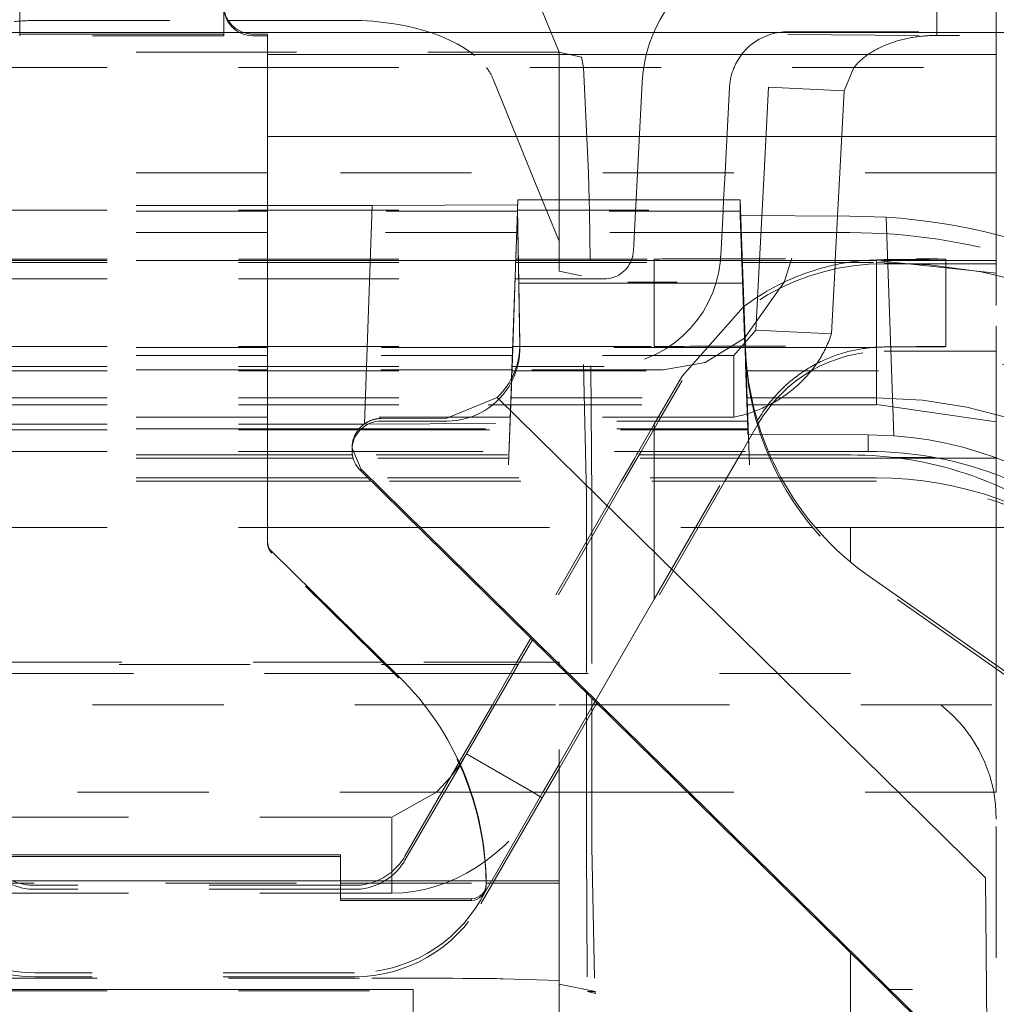
# Model space of a CAD drawing. Units: millimetres. Extents: x 1318 to 1898, y 72 to 806.
# Drawn here: x 1409 to 1416, y 533 to 540 of the extents above; entities that cross this region are included whole.
import ezdxf

# ---------------------------------------------------------------- set-up
doc = ezdxf.new("R2010")
doc.units = ezdxf.units.MM
for name, pattern in [('_..__..__..__.._', [1.8, 0.9, -0.9]), ('______..__..__..', [7.2, 2.7, -0.9, 0.9, -0.9, 0.9, -0.9]), ('________________', [0])]:
    doc.linetypes.add(name, pattern=pattern)
doc.layers.add('Ansichten', color=7, linetype='Continuous')
doc.layers.add('Maße', color=7, linetype='Continuous')
doc.dimstyles.get("Standard").update_dxf_attribs({"dimtxt": 0.18, "dimasz": 0.18, "dimexe": 0.18, "dimexo": 0.0625, "dimgap": 0.09, "dimtad": 0, "dimtih": 1, "dimtoh": 1, "dimdec": 4, "dimzin": 0, "dimdsep": 46, "dimtxsty": 'Standard', "dimcen": 0.09, "dimadec": 0, "dimazin": 0, "dimtfac": 1, "dimtdec": 4, "dimtofl": 0, "dimtmove": 0, "dimatfit": 3, "dimfxl": 0, "dimtolj": 1, "dimtzin": 0, "dimarcsym": 0})

# ---------------------------------------------------------------- blocks, each defined once
blk = doc.blocks.new('*D6')
at = {"layer": 'Defpoints', "color": 0}
for p in [(1342.5, 553.8235), (1436.7, 553.8235), (1430.3215, 521.8035)]:
    blk.add_point(p, dxfattribs=at)
at = {"layer": 'Maße', "color": 0, "lineweight": -2}
for p, q in [((1436.6375, 553.8235), (1336.32, 553.8235)), ((1336.5, 533.8035), (1336.5, 541.8235)), ((1430.259, 521.8035), (1336.32, 521.8035))]:
    blk.add_line(p, q, dxfattribs=at)
at = {"layer": 'Maße', "color": 0}
for points in [[(1338.5, 541.8235), (1334.5, 541.8235), (1336.5, 553.8235)], [(1334.5, 533.8035), (1338.5, 533.8035), (1336.5, 521.8035)]]:
    blk.add_solid(points, dxfattribs=at)
at = {"layer": 'Maße', "color": 0, "insert": (1330.41, 537.8135), "char_height": 12, "attachment_point": 5, "rotation": 90}
blk.add_mtext('\\A1;32', dxfattribs=at)
blk = doc.blocks.new('@725')
at = {"layer": 'Maße', "color": 212, "linetype": '_..__..__..__.._', "lineweight": 9}
for p, q in [((1415.5, 539.6178), (1415.5, 540.2223)), ((1412.2983, 540.134), (1412.5, 539.6377)), ((1415.0914, 539.7533), (1415.0914, 540.134)), ((1408.8, 539.9627), (1408.8, 539.7627)), ((1410.2, 539.9627), (1410.2, 539.7627)), ((1408.9309, 539.8562), (1410.2307, 539.8562)), ((1410.2307, 539.8562), (1411.0691, 539.8562)), ((1410.2, 539.7514), (1410.2, 539.7627)), ((1410.5, 539.7627), (1410.4, 539.7627)), ((1414.0692, 539.7784), (1417.0485, 539.7784)), ((1410.2, 539.7514), (1408.8, 539.7514)), ((1410.5, 539.7514), (1410.4, 539.7514)), ((1414.0692, 539.7588), (1415.0914, 539.7533)), ((1417.0485, 539.7533), (1415.0914, 539.7533)), ((1410.5, 539.6377), (1408.5, 539.6377)), ((1412.5, 539.6377), (1410.5, 539.6377)), ((1412.5, 539.534), (1412.5, 539.6377)), ((1412.6536, 539.6042), (1412.5, 539.6377)), ((1412.6687, 539.534), (1412.6536, 539.6042)), ((1408.5, 539.534), (1410.5, 539.534)), ((1410.5, 539.534), (1415.5, 539.534)), ((1412.5, 538.81), (1412.5, 539.534)), ((1412.7021, 538.81), (1412.6687, 539.534)), ((1414.5235, 539.534), (1414.4563, 539.3724)), ((1412.0487, 539.453), (1412.31, 538.81)), ((1413.0381, 538.81), (1413.0706, 539.4307)), ((1413.6389, 538.81), (1413.6698, 539.3993)), ((1413.9374, 539.3986), (1413.9066, 538.81)), ((1414.4563, 539.3724), (1413.9374, 539.3986)), ((1414.4563, 539.3724), (1414.4269, 538.81)), ((1410.5, 538.81), (1408.5, 538.81)), ((1415.5, 538.81), (1410.5, 538.81)), ((1412.31, 538.81), (1412.3844, 538.627)), ((1412.5, 538.627), (1412.5, 538.81)), ((1412.7065, 538.627), (1412.7021, 538.81)), ((1413.0285, 538.627), (1413.0381, 538.81)), ((1413.6293, 538.627), (1413.6389, 538.81)), ((1413.9066, 538.81), (1413.8752, 538.21)), ((1414.4269, 538.81), (1414.4114, 538.5145)), ((1412.2172, 538.627), (1412.2172, 538.5917)), ((1412.3844, 538.627), (1412.4168, 538.5474)), ((1412.5, 538.5474), (1412.5, 538.627)), ((1412.7082, 538.5474), (1412.7065, 538.627)), ((1413.0243, 538.5474), (1413.0285, 538.627)), ((1413.6251, 538.5474), (1413.6293, 538.627)), ((1413.7434, 538.5557), (1413.7434, 538.627)), ((1410.5, 538.5861), (1408.5, 538.5861)), ((1408.5, 538.5557), (1410.5, 538.5557)), ((1410.5, 538.5474), (1408.5, 538.5474)), ((1410.5, 538.5557), (1412.215, 538.5557)), ((1412.215, 538.5474), (1410.5, 538.5474)), ((1412.1757, 537.4035), (1412.2172, 538.5917)), ((1412.215, 538.5557), (1412.2159, 538.5557)), ((1412.2156, 538.5474), (1412.215, 538.5474)), ((1413.7434, 538.5474), (1412.2156, 538.5474)), ((1412.2172, 538.5917), (1412.2159, 538.5914)), ((1412.2159, 538.5557), (1413.7434, 538.5557)), ((1412.4168, 538.5474), (1412.5, 538.3426)), ((1412.5, 538.3426), (1412.5, 538.5474)), ((1412.7142, 538.2089), (1412.7082, 538.5474)), ((1413.0099, 538.2732), (1413.0243, 538.5474)), ((1413.6091, 538.2418), (1413.6251, 538.5474)), ((1413.794, 537.1071), (1413.7434, 538.5557)), ((1413.7434, 538.5474), (1413.7937, 537.1071)), ((1413.7434, 538.5197), (1413.7434, 538.5474)), ((1413.7472, 538.5192), (1413.7434, 538.5197)), ((1413.7434, 538.5197), (1413.7791, 537.4977)), ((1414.4114, 538.5145), (1414.3954, 538.21)), ((1410.5, 538.4013), (1408.5, 538.4013)), ((1412.2099, 538.4013), (1410.5, 538.4013)), ((1412.2105, 538.4013), (1412.2099, 538.4013)), ((1413.7475, 538.4013), (1412.2105, 538.4013)), ((1413.7485, 538.4013), (1413.7475, 538.4013)), ((1413.7513, 538.4013), (1413.7485, 538.4013)), ((1414.496, 538.4013), (1413.7513, 538.4013)), ((1415.5, 538.3861), (1415.5, 537.9004)), ((1412.5, 538.2089), (1412.5, 538.3426)), ((1408.5, 538.2192), (1410.5, 538.2192)), ((1408.5, 538.21), (1410.5, 538.21)), ((1410.5, 538.2089), (1408.5, 538.2089)), ((1410.5, 538.2192), (1412.2036, 538.2192)), ((1410.5, 538.21), (1412.2033, 538.21)), ((1412.2032, 538.2089), (1410.5, 538.2089)), ((1412.2038, 538.2089), (1412.2032, 538.2089)), ((1412.2033, 538.21), (1412.2039, 538.21)), ((1412.2036, 538.2192), (1412.2042, 538.2192)), ((1413.7542, 538.2089), (1412.2038, 538.2089)), ((1412.2039, 538.21), (1413.7542, 538.21)), ((1412.2042, 538.2192), (1413.1536, 538.2192)), ((1412.5, 538.1377), (1412.5, 538.2089)), ((1412.7256, 536.5885), (1412.7142, 538.2089)), ((1413.1536, 538.21), (1413.1536, 538.2192)), ((1413.1536, 537.6192), (1413.1536, 538.21)), ((1413.7542, 538.21), (1413.7552, 538.21)), ((1413.7552, 538.2089), (1413.7542, 538.2089)), ((1413.7552, 538.21), (1413.7581, 538.21)), ((1413.7581, 538.2089), (1413.7552, 538.2089)), ((1413.7581, 538.21), (1414.7087, 538.21)), ((1414.6785, 538.2089), (1413.7581, 538.2089)), ((1413.8751, 538.2089), (1413.8501, 537.7324)), ((1413.8752, 538.21), (1413.8751, 538.2089)), ((1414.0445, 538.0612), (1414.0971, 538.2249)), ((1414.3954, 538.2089), (1414.3939, 538.1801)), ((1414.3954, 538.21), (1414.3954, 538.2089)), ((1414.5774, 538.2089), (1414.7309, 538.2166)), ((1414.6785, 538.2089), (1414.6785, 537.454)), ((1415.5, 538.1237), (1414.6785, 538.2089)), ((1414.7087, 538.21), (1415.5, 538.21)), ((1415.1536, 538.21), (1415.1536, 538.2192)), ((1415.1536, 537.6192), (1415.1536, 538.21)), ((1408.5, 538.1954), (1410.5, 538.1954)), ((1410.5, 538.1954), (1412.2027, 538.1954)), ((1412.2027, 538.1954), (1412.2033, 538.1954)), ((1412.2033, 538.1954), (1413.7547, 538.1954)), ((1413.7547, 538.1954), (1413.7557, 538.1954)), ((1413.7557, 538.1954), (1413.7586, 538.1954)), ((1413.7586, 538.1954), (1414.6785, 538.1954)), ((1414.3939, 538.1801), (1414.369, 537.7061)), ((1415.0885, 538.1878), (1414.7309, 538.1878)), ((1415.1536, 538.1878), (1415.0885, 538.1878)), ((1415.5, 538.1878), (1415.1536, 538.1878)), ((1418.4787, 538.1878), (1415.5, 538.1878)), ((1408.5, 538.0837), (1410.5, 538.0837)), ((1410.5, 538.0837), (1412.1988, 538.0837)), ((1412.1988, 538.0837), (1412.1994, 538.0837)), ((1412.1994, 538.0837), (1412.8102, 538.0837)), ((1412.6536, 538.1042), (1412.5, 538.1377)), ((1412.6896, 536.5964), (1412.6536, 538.1042)), ((1413.3095, 538.0604), (1412.9712, 538.0623)), ((1413.7728, 537.6776), (1414.0445, 538.0612)), ((1413.3453, 537.4173), (1413.7652, 537.892)), ((1415.5, 536.8586), (1415.5, 537.9004)), ((1413.5029, 537.5098), (1413.7728, 537.6776)), ((1413.8501, 537.7324), (1413.6989, 537.5586)), ((1414.369, 537.7061), (1413.8501, 537.7324)), ((1408.5, 537.6192), (1410.5, 537.6192)), ((1410.5, 537.6126), (1408.5, 537.6126)), ((1410.5, 537.6192), (1412.1826, 537.6192)), ((1412.1824, 537.6126), (1410.5, 537.6126)), ((1412.183, 537.6126), (1412.1824, 537.6126)), ((1412.1826, 537.6192), (1412.1832, 537.6192)), ((1413.7751, 537.6126), (1412.183, 537.6126)), ((1412.1832, 537.6192), (1412.2311, 537.6192)), ((1412.2311, 537.6209), (1412.2311, 537.6175)), ((1412.2311, 537.6192), (1413.1536, 537.6192)), ((1413.776, 537.6126), (1413.7751, 537.6126)), ((1413.779, 537.6126), (1413.776, 537.6126)), ((1414.6785, 537.6126), (1413.779, 537.6126)), ((1410.5, 537.5586), (1408.5, 537.5586)), ((1412.1805, 537.5586), (1410.5, 537.5586)), ((1412.1811, 537.5586), (1412.1805, 537.5586)), ((1413.6989, 537.5586), (1412.1811, 537.5586)), ((1413.6989, 537.454), (1413.6989, 537.5586)), ((1413.8062, 536.8088), (1413.7791, 537.5867)), ((1415.5, 537.5878), (1414.7309, 537.5878)), ((1416.8194, 537.5878), (1415.5, 537.5878)), ((1408.5, 537.4837), (1410.5, 537.4837)), ((1410.5, 537.4837), (1412.1779, 537.4837)), ((1412.1779, 537.4837), (1412.1785, 537.4837)), ((1412.1785, 537.4837), (1412.8102, 537.4837)), ((1413.2137, 537.461), (1413.5029, 537.5098)), ((1413.7791, 537.4977), (1413.7927, 537.1071)), ((1410.5, 537.461), (1408.5, 537.461)), ((1408.5, 537.454), (1410.5, 537.454)), ((1412.1771, 537.461), (1410.5, 537.461)), ((1410.5, 537.454), (1412.1769, 537.454)), ((1412.1653, 537.1071), (1412.1757, 537.4035)), ((1412.175, 537.4023), (1412.1742, 537.3768)), ((1412.1769, 537.454), (1412.1774, 537.454)), ((1412.1777, 537.461), (1412.1771, 537.461)), ((1412.1774, 537.454), (1412.1983, 537.454)), ((1413.2137, 537.461), (1412.1777, 537.461)), ((1412.1983, 537.454), (1413.7806, 537.454)), ((1413.2137, 537.461), (1412.9712, 537.4623)), ((1413.1536, 537.0871), (1413.3453, 537.4173)), ((1413.6989, 537.1357), (1413.6989, 537.454)), ((1413.7806, 537.454), (1413.7816, 537.454)), ((1413.7816, 537.454), (1413.7907, 537.454)), ((1413.7907, 537.454), (1415.5, 537.454)), ((1414.6785, 537.454), (1414.6785, 537.2195)), ((1412.1742, 537.3768), (1412.1543, 536.8088)), ((1413.3453, 537.3878), (1413.1832, 537.1071)), ((1408.5, 537.2673), (1410.5, 537.2673)), ((1410.5, 537.2673), (1412.1709, 537.2673)), ((1412.1709, 537.2673), (1413.7871, 537.2673)), ((1413.7871, 537.2673), (1413.7881, 537.2673)), ((1413.7881, 537.2673), (1414.6785, 537.2673)), ((1408.5, 537.2191), (1410.5, 537.2191)), ((1410.5, 537.2191), (1412.0136, 537.2191)), ((1412.0136, 537.2191), (1412.1692, 537.2191)), ((1412.1692, 537.2191), (1413.7888, 537.2191)), ((1413.7888, 537.2191), (1413.7898, 537.2191)), ((1413.7898, 537.2191), (1413.8317, 537.2191)), ((1413.8317, 537.2191), (1414.6785, 537.2191)), ((1414.6785, 537.2216), (1415.5, 537.1036)), ((1410.5, 537.1357), (1408.5, 537.1357)), ((1412.1663, 537.1357), (1410.5, 537.1357)), ((1413.6989, 537.1357), (1412.1663, 537.1357)), ((1408.5, 537.0864), (1410.5, 537.0864)), ((1411.1617, 537.0864), (1411.1654, 537.0864)), ((1411.1654, 537.0864), (1412.1648, 537.092)), ((1411.28, 537.1088), (1411.7312, 537.1088)), ((1412.1648, 537.1071), (1412.1543, 536.8088)), ((1413.7958, 537.1071), (1412.1648, 537.1071)), ((1412.1648, 537.092), (1412.1648, 537.1071)), ((1412.1648, 537.092), (1412.1653, 537.1071)), ((1413.1536, 537.0871), (1413.1355, 537.0557)), ((1413.1536, 535.8871), (1413.8649, 537.1162)), ((1413.1832, 537.1071), (1413.1536, 537.0557)), ((1413.1536, 537.0557), (1413.1536, 537.0871)), ((1413.8649, 537.0878), (1413.7568, 536.9006)), ((1413.7927, 537.1071), (1413.7945, 537.0557)), ((1413.7937, 537.1071), (1413.7955, 537.0557)), ((1413.7958, 537.0557), (1413.794, 537.1071)), ((1413.8062, 536.8088), (1413.7958, 537.1071)), ((1413.7958, 537.1071), (1413.7958, 537.0557)), ((1410.5, 537.0557), (1408.5, 537.0557)), ((1408.5, 537.0474), (1410.5, 537.0474)), ((1411.1221, 537.0474), (1413.7958, 537.0474)), ((1413.7958, 537.0557), (1411.1289, 537.0557)), ((1413.1355, 537.0557), (1413.0459, 536.9006)), ((1413.1536, 537.0557), (1413.064, 536.9006)), ((1413.1536, 536.9006), (1413.1536, 537.0557)), ((1413.7945, 537.0557), (1413.7958, 537.0198)), ((1413.7955, 537.0557), (1413.7958, 537.0474)), ((1413.7958, 537.0474), (1413.7958, 537.0198)), ((1413.7958, 537.0198), (1413.8909, 537.0174)), ((1408.5, 536.9006), (1410.5, 536.9006)), ((1410.5, 536.8763), (1408.5, 536.8763)), ((1411.0802, 536.9006), (1413.9361, 536.9006)), ((1413.9465, 536.8763), (1411.0827, 536.8763)), ((1413.0319, 536.8763), (1413.019, 536.854)), ((1413.0459, 536.9006), (1413.0319, 536.8763)), ((1413.05, 536.8763), (1413.0371, 536.854)), ((1413.064, 536.9006), (1413.05, 536.8763)), ((1413.1536, 536.8763), (1413.1536, 536.9006)), ((1413.1536, 536.854), (1413.1536, 536.8763)), ((1413.7428, 536.8763), (1413.7299, 536.854)), ((1413.7568, 536.9006), (1413.7428, 536.8763)), ((1415.5, 536.8586), (1415.5, 536.854)), ((1410.5, 536.854), (1408.5, 536.854)), ((1411.0877, 536.854), (1410.5, 536.854)), ((1413.9565, 536.854), (1411.0877, 536.854)), ((1413.019, 536.854), (1412.9275, 536.6955)), ((1413.0371, 536.854), (1412.9456, 536.6955)), ((1413.1536, 536.6955), (1413.1536, 536.854)), ((1413.7299, 536.854), (1413.6384, 536.6955)), ((1414.8336, 536.854), (1413.9565, 536.854)), ((1415.5, 536.854), (1415.1018, 536.854)), ((1415.5, 536.854), (1415.5, 536.7412)), ((1415.5, 536.7412), (1415.5, 536.6682)), ((1410.5, 536.7186), (1408.5, 536.7186)), ((1410.5, 536.6955), (1408.5, 536.6955)), ((1411.1881, 536.7186), (1410.5, 536.7186)), ((1411.2117, 536.6955), (1410.5, 536.6955)), ((1414.0242, 536.7186), (1411.1881, 536.7186)), ((1414.0371, 536.6955), (1411.2117, 536.6955)), ((1412.9275, 536.6955), (1412.306, 535.6191)), ((1412.9456, 536.6955), (1412.3176, 535.6078)), ((1413.6384, 536.6955), (1412.7595, 535.1731)), ((1413.1536, 535.8871), (1413.1536, 536.6955)), ((1414.6785, 536.7186), (1414.0242, 536.7186)), ((1414.6785, 536.6955), (1414.0371, 536.6955)), ((1415.5, 536.6682), (1415.5, 536.5567)), ((1412.6896, 536.5964), (1412.6896, 536.2834)), ((1412.7256, 536.5885), (1412.7256, 536.3457)), ((1415.5, 536.5567), (1415.5, 535.8484)), ((1408.5, 536.3778), (1410.5, 536.3778)), ((1411.5346, 536.3778), (1414.2601, 536.3778)), ((1412.7256, 536.3457), (1412.7256, 535.2065)), ((1410.5, 536.2847), (1410.5, 536.2734)), ((1412.6896, 536.2834), (1412.6896, 535.2419)), ((1411.4018, 535.3452), (1410.5299, 536.202)), ((1418.5075, 533.3037), (1414.6307, 536.0182)), ((1413.1536, 535.8871), (1412.7479, 535.1845)), ((1415.5, 535.4333), (1415.5, 535.8484)), ((1412.306, 535.6191), (1412.2111, 535.4547)), ((1412.3176, 535.6078), (1412.2292, 535.4547)), ((1411.3019, 535.4547), (1407.6981, 535.4547)), ((1412.4732, 535.4547), (1411.3019, 535.4547)), ((1412.2111, 535.4547), (1412.202, 535.439)), ((1412.2292, 535.4547), (1412.2201, 535.439)), ((1412.5, 535.4547), (1412.4732, 535.4547)), ((1412.5, 535.4283), (1412.5, 535.4547)), ((1411.3801, 535.3779), (1407.6199, 535.3779)), ((1407.6821, 535.439), (1411.3179, 535.439)), ((1411.3179, 535.439), (1412.4892, 535.439)), ((1412.202, 535.439), (1412.0426, 535.1628)), ((1412.2201, 535.439), (1412.0607, 535.1628)), ((1412.4892, 535.439), (1412.5, 535.439)), ((1412.5, 533.9564), (1412.5, 535.4283)), ((1414.5, 535.3779), (1412.5513, 535.3779)), ((1415.5, 534.5662), (1415.5, 535.4333)), ((1412.6896, 535.2419), (1412.6896, 535.1628)), ((1412.7256, 535.2065), (1412.7256, 535.1628)), ((1412.7479, 535.1845), (1412.7354, 535.1628)), ((1412.7595, 535.1731), (1412.7535, 535.1628)), ((1407.5, 535.1628), (1411.5749, 535.1628)), ((1411.5749, 535.1628), (1412.5, 535.1628)), ((1412.0426, 535.1628), (1411.8154, 534.7693)), ((1412.0607, 535.1628), (1411.8658, 534.8252)), ((1412.5, 535.1628), (1412.77, 535.1628)), ((1412.7354, 535.1628), (1412.5, 534.7551)), ((1412.7535, 535.1628), (1412.5, 534.7237)), ((1412.6896, 535.1628), (1412.6896, 535.0521)), ((1412.7256, 535.1628), (1412.7256, 535.1144)), ((1412.7256, 535.1144), (1412.7256, 534.5628)), ((1412.77, 535.1628), (1415.5, 535.1628)), ((1412.6896, 535.0521), (1412.6896, 534.5628)), ((1411.8154, 534.7693), (1411.6961, 534.5628)), ((1411.8219, 534.755), (1411.8658, 534.8252)), ((1411.8658, 534.8252), (1411.8233, 534.752)), ((1411.8658, 534.8252), (1412.3203, 534.5628)), ((1411.8233, 534.752), (1411.7134, 534.5628)), ((1411.7553, 534.6653), (1411.8219, 534.755)), ((1412.5, 534.7551), (1412.389, 534.5628)), ((1412.5, 534.7237), (1412.4071, 534.5628)), ((1411.6596, 534.5628), (1411.7553, 534.6653)), ((1411.8973, 534.5628), (1407.5, 534.5628)), ((1411.3527, 534.391), (1411.6596, 534.5628)), ((1411.6961, 534.5628), (1411.4431, 534.1245)), ((1411.7134, 534.5628), (1411.4431, 534.0971)), ((1412.5, 534.5628), (1411.8973, 534.5628)), ((1412.389, 534.5628), (1412.0389, 533.9564)), ((1412.3203, 534.5628), (1412.3854, 534.5252)), ((1412.4071, 534.5628), (1412.3854, 534.5252)), ((1413.3801, 534.5628), (1412.5, 534.5628)), ((1412.6896, 534.5628), (1412.6896, 534.1964)), ((1412.7256, 534.5628), (1412.7256, 534.1886)), ((1415.5, 534.5628), (1413.3801, 534.5628)), ((1415.5, 534.5662), (1415.5, 534.5628)), ((1412.3854, 534.5252), (1412.0552, 533.9564)), ((1408.6473, 534.391), (1411.3527, 534.391)), ((1411.3527, 534.391), (1411.3527, 533.9564)), ((1415.5, 526.228), (1415.5, 534.3779)), ((1412.6896, 534.1964), (1412.6946, 533.1953)), ((1412.7256, 534.1886), (1412.746, 533.1953)), ((1408, 533.9547), (1411, 533.9547)), ((1411.9998, 533.9564), (1411, 533.9564)), ((1411, 533.9547), (1411.9998, 533.9547)), ((1411.3527, 533.9564), (1411.3527, 533.9547)), ((1411.3527, 533.9547), (1411.3527, 533.8705)), ((1412.0379, 533.9547), (1411.9627, 533.8245)), ((1412.0542, 533.9547), (1411.9627, 533.7971)), ((1411.9998, 533.9547), (1412.5, 533.9547)), ((1412.0389, 533.9564), (1412.0379, 533.9547)), ((1412.0552, 533.9564), (1412.0542, 533.9547)), ((1408, 533.939), (1411, 533.939)), ((1411, 533.9245), (1408.9033, 533.9245)), ((1411, 533.8971), (1408.9033, 533.8971)), ((1411, 533.939), (1412, 533.939)), ((1411.0967, 533.9245), (1411, 533.9245)), ((1411.0967, 533.8971), (1411, 533.8971)), ((1412, 533.939), (1412.5, 533.939)), ((1408.6473, 533.8705), (1411, 533.8705)), ((1411, 533.8705), (1411.3527, 533.8705)), ((1411.1319, 533.2881), (1408.8681, 533.2881)), ((1411.0967, 533.3245), (1408.9033, 533.3245)), ((1411.0967, 533.2971), (1408.9033, 533.2971)), ((1412.5, 533.2724), (1412.1167, 533.2837)), ((1412.7496, 533.1964), (1412.5, 533.2463)), ((1408.5, 533.2008), (1411.5, 533.2008)), ((1412.6946, 533.1953), (1412.7496, 533.1833)), ((1412.7496, 533.1953), (1412.6946, 533.1953)), ((1412.746, 533.1953), (1412.7496, 533.1833)), ((1412.7496, 531.6965), (1412.7496, 533.1964)), ((1416.7257, 533.2089), (1414.7566, 533.2089))]:
    blk.add_line(p, q, dxfattribs=at)
at = {"layer": 'Maße', "color": 7, "linetype": '________________', "lineweight": 9}
for p, q in [((1399.9, 539.7735), (1419, 539.7735)), ((1408.8, 539.7627), (1410.2, 539.7627)), ((1408.8, 539.7627), (1408.8, 539.7514)), ((1410.5, 536.2847), (1410.5, 539.7627)), ((1415.5, 539.6223), (1415.5, 539.0613)), ((1415.5, 539.0613), (1415.5, 538.3861)), ((1412.215, 538.5639), (1412.2172, 538.627)), ((1412.2172, 538.627), (1413.7434, 538.627)), ((1413.7434, 538.627), (1413.7635, 538.0552)), ((1411.2178, 538.5861), (1410.5, 538.5861)), ((1412.2159, 538.5914), (1411.2178, 538.5861)), ((1412.215, 538.5451), (1412.215, 538.5639)), ((1412.2239, 538.0552), (1412.215, 538.5639)), ((1412.215, 538.5451), (1412.175, 537.4023)), ((1412.215, 538.5451), (1412.2311, 537.6209)), ((1414.496, 538.5144), (1413.7472, 538.5192)), ((1414.7443, 538.5065), (1414.496, 538.5144)), ((1412.2311, 537.6413), (1412.2239, 538.0552)), ((1413.7635, 538.0552), (1412.2239, 538.0552)), ((1413.7635, 538.0552), (1413.7791, 537.6105)), ((1412.2311, 537.6175), (1412.2311, 537.6413)), ((1412.0767, 537.2711), (1411.7312, 537.1293)), ((1415.4269, 533.976), (1412.0767, 537.2711)), ((1411.7312, 537.1293), (1411.28, 537.1262)), ((1410.5, 537.0864), (1411.1617, 537.0864)), ((1411.1289, 537.0557), (1410.5, 537.0557)), ((1410.5, 537.0474), (1411.1221, 537.0474)), ((1413.8909, 537.0174), (1414.6217, 537.0143)), ((1414.6217, 537.0143), (1414.7966, 537.0081)), ((1410.5, 536.9006), (1411.0802, 536.9006)), ((1411.0827, 536.8763), (1410.5, 536.8763)), ((1411.08, 536.9235), (1411.1398, 536.7804)), ((1411.08, 536.9235), (1411.08, 536.9088)), ((1413.9361, 536.9006), (1414.6217, 536.9006)), ((1414.5, 536.8763), (1413.9465, 536.8763)), ((1415.1018, 536.854), (1414.8336, 536.854)), ((1411.1398, 536.7804), (1415.4392, 532.5516)), ((1411.1398, 536.7662), (1414.7566, 533.2089)), ((1410.5, 536.3778), (1411.5346, 536.3778)), ((1414.2601, 536.3778), (1414.5, 536.3778)), ((1414.5, 536.3778), (1416, 536.3778)), ((1411.4018, 535.3565), (1410.5299, 536.2133)), ((1414.6307, 536.042), (1418.0044, 533.6797)), ((1412.5513, 535.3779), (1411.3801, 535.3779)), ((1408, 534.1327), (1411, 534.1327)), ((1408, 534.1214), (1411, 534.1214)), ((1411, 534.1327), (1411, 533.8327)), ((1411, 533.9564), (1408, 533.9564)), ((1412.5, 533.9564), (1411.9998, 533.9564)), ((1412.5, 531.6946), (1412.5, 533.9564)), ((1415.4269, 533.976), (1415.442, 532.2413)), ((1415.4392, 532.5516), (1415.4269, 533.976)), ((1412, 533.9329), (1412, 533.9216)), ((1411, 533.8214), (1411, 533.8327)), ((1411, 533.8327), (1411.9, 533.8327)), ((1411, 533.8214), (1411.9, 533.8214)), ((1411.5, 533.2089), (1408.5, 533.2089)), ((1411.5, 533.2008), (1411.4986, 533.0338)), ((1411.5, 533.2089), (1411.4987, 533.0754)), ((1411.5, 533.2089), (1411.5, 533.2008)), ((1415.4392, 532.5374), (1414.7566, 533.2089))]:
    blk.add_line(p, q, dxfattribs=at)
at = {"layer": 'Maße', "color": 253, "linetype": '________________', "lineweight": 9}
for p, q in [((1415.5, 539.6223), (1410.5, 539.6223)), ((1410.5, 539.0613), (1415.5, 539.0613)), ((1411.2178, 538.5861), (1411.1655, 537.0892)), ((1414.7966, 537.0081), (1414.7443, 538.5065)), ((1414.6217, 537.0143), (1414.6217, 536.9006)), ((1414.7979, 536.8586), (1415.078, 536.8586)), ((1411.1398, 536.7662), (1411.1398, 536.7804)), ((1414.5, 536.3778), (1414.5, 536.1417)), ((1411.9, 533.8214), (1411.9, 533.8327)), ((1414.5, 531.5556), (1414.5, 533.4613))]:
    blk.add_line(p, q, dxfattribs=at)
at = {"layer": 'Maße', "color": 212, "linetype": '_..__..__..__.._', "lineweight": 9}
blk.add_lwpolyline([(1415.0914, 539.7533), (1415.081, 539.7533), (1415.0707, 539.7531), (1415.0604, 539.7529), (1415.0501, 539.7525), (1415.0398, 539.7521), (1415.0295, 539.7515), (1415.0192, 539.7508), (1415.009, 539.7501), (1414.9988, 539.7492), (1414.9886, 539.7482), (1414.9784, 539.7471), (1414.9682, 539.7459), (1414.9581, 539.7446), (1414.948, 539.7432), (1414.938, 539.7417), (1414.928, 539.7401), (1414.918, 539.7384), (1414.9081, 539.7366), (1414.8983, 539.7347), (1414.8885, 539.7327), (1414.8787, 539.7306), (1414.869, 539.7284), (1414.8594, 539.7261), (1414.8498, 539.7237), (1414.8403, 539.7211), (1414.8308, 539.7185), (1414.8214, 539.7159), (1414.8121, 539.7131), (1414.8029, 539.7102), (1414.7937, 539.7072), (1414.7846, 539.7041), (1414.7756, 539.7009), (1414.7667, 539.6977), (1414.7579, 539.6943), (1414.7491, 539.6909), (1414.7405, 539.6874), (1414.7319, 539.6837), (1414.7234, 539.68), (1414.7151, 539.6763), (1414.7068, 539.6724), (1414.6986, 539.6684), (1414.6906, 539.6644), (1414.6826, 539.6602), (1414.6748, 539.656), (1414.667, 539.6518), (1414.6594, 539.6474), (1414.6519, 539.6429), (1414.6445, 539.6384), (1414.6372, 539.6338), (1414.63, 539.6292), (1414.623, 539.6244), (1414.6161, 539.6196), (1414.6093, 539.6147), (1414.6026, 539.6098), (1414.5961, 539.6048), (1414.5896, 539.5997), (1414.5834, 539.5945), (1414.5772, 539.5893), (1414.5712, 539.584), (1414.5654, 539.5787), (1414.5596, 539.5733), (1414.554, 539.5678), (1414.5486, 539.5623), (1414.5433, 539.5568), (1414.5381, 539.5511), (1414.5331, 539.5455), (1414.5283, 539.5397), (1414.5235, 539.534)], dxfattribs=at)
at = {"layer": 'Maße', "color": 212, "linetype": '_..__..__..__.._', "lineweight": 9, "extrusion": (0, 0, -1)}
for points in [[(-1413.7652, 537.892), (-1413.7701, 537.8955), (-1413.7871, 537.9081), (-1413.8043, 537.9205), (-1413.8217, 537.9327), (-1413.8394, 537.9447), (-1413.8572, 537.9565), (-1413.8753, 537.9681), (-1413.8936, 537.9795), (-1413.9121, 537.9907), (-1413.9266, 537.9992), (-1413.9413, 538.0076), (-1413.9561, 538.0159), (-1413.9711, 538.0241), (-1413.9862, 538.0321), (-1414.0014, 538.04), (-1414.0167, 538.0477), (-1414.0321, 538.0553), (-1414.0477, 538.0627), (-1414.0633, 538.07), (-1414.079, 538.0771), (-1414.0949, 538.0841), (-1414.1108, 538.0909), (-1414.1267, 538.0975), (-1414.1427, 538.104), (-1414.1588, 538.1102), (-1414.175, 538.1163), (-1414.1912, 538.1222), (-1414.2074, 538.1279), (-1414.2215, 538.1328), (-1414.2357, 538.1374), (-1414.2499, 538.142), (-1414.2641, 538.1464), (-1414.2784, 538.1507), (-1414.2928, 538.1548), (-1414.3071, 538.1588), (-1414.3214, 538.1627), (-1414.3358, 538.1664), (-1414.3502, 538.17), (-1414.3645, 538.1734), (-1414.3789, 538.1768), (-1414.3932, 538.1799), (-1414.4075, 538.183), (-1414.4217, 538.1859), (-1414.4359, 538.1886), (-1414.4501, 538.1913), (-1414.4642, 538.1938), (-1414.4783, 538.1961), (-1414.4923, 538.1983), (-1414.5062, 538.2004), (-1414.52, 538.2023), (-1414.5338, 538.2041), (-1414.5476, 538.2057), (-1414.5613, 538.2073), (-1414.5749, 538.2087), (-1414.5774, 538.2089)], [(-1414.369, 537.7061), (-1414.3652, 537.6946), (-1414.3611, 537.6831), (-1414.3568, 537.6716), (-1414.3524, 537.6602), (-1414.3478, 537.6488), (-1414.3429, 537.6375), (-1414.3379, 537.6263), (-1414.3327, 537.6151), (-1414.3273, 537.6039), (-1414.3217, 537.5928), (-1414.3159, 537.5818), (-1414.3099, 537.5709), (-1414.3038, 537.56), (-1414.2975, 537.5492), (-1414.291, 537.5385), (-1414.2843, 537.5279), (-1414.2774, 537.5173), (-1414.2704, 537.5068), (-1414.2632, 537.4965), (-1414.2558, 537.4862), (-1414.2483, 537.476), (-1414.2406, 537.4659), (-1414.2327, 537.4559), (-1414.2247, 537.446), (-1414.2165, 537.4362), (-1414.2081, 537.4265), (-1414.1996, 537.4169), (-1414.1909, 537.4075), (-1414.1821, 537.3981), (-1414.1732, 537.3889), (-1414.1641, 537.3798), (-1414.1548, 537.3708), (-1414.1454, 537.362), (-1414.1359, 537.3533), (-1414.1262, 537.3447), (-1414.1164, 537.3362), (-1414.1065, 537.3279), (-1414.0964, 537.3197), (-1414.0863, 537.3116), (-1414.076, 537.3037), (-1414.0655, 537.2959), (-1414.055, 537.2883), (-1414.0443, 537.2808), (-1414.0336, 537.2735), (-1414.0227, 537.2663), (-1414.0117, 537.2593), (-1414.0006, 537.2524), (-1413.9894, 537.2457), (-1413.9781, 537.2392), (-1413.9667, 537.2328), (-1413.9553, 537.2265), (-1413.9437, 537.2205), (-1413.9321, 537.2146), (-1413.9203, 537.2088), (-1413.9085, 537.2033), (-1413.8967, 537.1979), (-1413.8847, 537.1927), (-1413.8727, 537.1876), (-1413.8606, 537.1827), (-1413.8484, 537.178), (-1413.8362, 537.1735), (-1413.824, 537.1691), (-1413.8117, 537.165), (-1413.7993, 537.161), (-1413.7869, 537.1572), (-1413.7744, 537.1536), (-1413.7619, 537.1501), (-1413.7494, 537.1469), (-1413.7368, 537.1438), (-1413.7242, 537.1409), (-1413.7116, 537.1382), (-1413.6989, 537.1357)], [(-1413.8649, 537.1162), (-1413.8731, 537.1301), (-1413.8816, 537.144), (-1413.8903, 537.1577), (-1413.8992, 537.1713), (-1413.9084, 537.1848), (-1413.9178, 537.1981), (-1413.9274, 537.2113), (-1413.9373, 537.2244), (-1413.9473, 537.2372), (-1413.9576, 537.25), (-1413.9681, 537.2625), (-1413.9787, 537.2749), (-1413.9896, 537.2872), (-1414.0007, 537.2992), (-1414.012, 537.3111), (-1414.0235, 537.3228), (-1414.0351, 537.3343), (-1414.0469, 537.3455), (-1414.059, 537.3566), (-1414.0691, 537.3657), (-1414.0794, 537.3746), (-1414.0898, 537.3834), (-1414.1004, 537.3921), (-1414.1111, 537.4006), (-1414.1219, 537.409), (-1414.1328, 537.4173), (-1414.1439, 537.4254), (-1414.1551, 537.4334), (-1414.1664, 537.4412), (-1414.1778, 537.4489), (-1414.1893, 537.4564), (-1414.2008, 537.4638), (-1414.2125, 537.471), (-1414.2243, 537.478), (-1414.2361, 537.4849), (-1414.248, 537.4916), (-1414.26, 537.4981), (-1414.2721, 537.5045), (-1414.2842, 537.5107), (-1414.2963, 537.5167), (-1414.3085, 537.5225), (-1414.3208, 537.5281), (-1414.3321, 537.5331), (-1414.3435, 537.538), (-1414.3549, 537.5427), (-1414.3664, 537.5472), (-1414.3779, 537.5517), (-1414.3894, 537.5559), (-1414.401, 537.56), (-1414.4126, 537.564), (-1414.4242, 537.5678), (-1414.4358, 537.5715), (-1414.4475, 537.575), (-1414.4591, 537.5784), (-1414.4707, 537.5816), (-1414.4823, 537.5847), (-1414.4939, 537.5876), (-1414.5055, 537.5904), (-1414.517, 537.593), (-1414.5285, 537.5955), (-1414.5399, 537.5978), (-1414.5513, 537.6), (-1414.5627, 537.602), (-1414.574, 537.6039), (-1414.5856, 537.6057), (-1414.5972, 537.6074), (-1414.6087, 537.6089), (-1414.6202, 537.6102), (-1414.6316, 537.6115), (-1414.643, 537.6125), (-1414.6543, 537.6135), (-1414.6655, 537.6143), (-1414.6766, 537.615), (-1414.6877, 537.6156), (-1414.6987, 537.616), (-1414.7095, 537.6163), (-1414.7203, 537.6165), (-1414.7309, 537.6166)]]:
    blk.add_lwpolyline(points, dxfattribs=at)
at = {"layer": 'Maße', "color": 7, "linetype": '________________', "lineweight": 9}
blk.add_lwpolyline([(1411.28, 537.1262), (1411.2766, 537.1262), (1411.2732, 537.1261), (1411.2698, 537.1259), (1411.2664, 537.1257), (1411.263, 537.1254), (1411.2596, 537.125), (1411.2562, 537.1246), (1411.2528, 537.1242), (1411.2494, 537.1237), (1411.246, 537.1231), (1411.2427, 537.1224), (1411.2393, 537.1218), (1411.236, 537.121), (1411.2327, 537.1202), (1411.2293, 537.1193), (1411.2261, 537.1184), (1411.2228, 537.1174), (1411.2195, 537.1164), (1411.2163, 537.1153), (1411.213, 537.1142), (1411.2098, 537.113), (1411.2066, 537.1117), (1411.2035, 537.1104), (1411.2003, 537.109), (1411.1972, 537.1076), (1411.1941, 537.1061), (1411.191, 537.1046), (1411.188, 537.103), (1411.185, 537.1014), (1411.182, 537.0997), (1411.179, 537.098), (1411.1761, 537.0962), (1411.1732, 537.0944), (1411.1703, 537.0925), (1411.1675, 537.0906), (1411.1647, 537.0886), (1411.1619, 537.0866), (1411.1592, 537.0845), (1411.1565, 537.0824), (1411.1538, 537.0802), (1411.1512, 537.078), (1411.1486, 537.0758), (1411.146, 537.0735), (1411.1435, 537.0711), (1411.141, 537.0687), (1411.1386, 537.0663), (1411.1362, 537.0638), (1411.1338, 537.0613), (1411.1315, 537.0588), (1411.1293, 537.0562), (1411.127, 537.0536), (1411.1249, 537.0509), (1411.1227, 537.0482), (1411.1207, 537.0455), (1411.1186, 537.0427), (1411.1166, 537.0399), (1411.1147, 537.0371), (1411.1128, 537.0342), (1411.1109, 537.0313), (1411.1091, 537.0284), (1411.1074, 537.0254), (1411.1057, 537.0224), (1411.104, 537.0194), (1411.1024, 537.0163), (1411.1009, 537.0132), (1411.0994, 537.0101), (1411.098, 537.007), (1411.0966, 537.0039), (1411.0952, 537.0007), (1411.094, 536.9975), (1411.0927, 536.9943), (1411.0916, 536.991), (1411.0904, 536.9878), (1411.0894, 536.9845), (1411.0884, 536.9812), (1411.0874, 536.9779), (1411.0865, 536.9746), (1411.0857, 536.9712), (1411.0849, 536.9679), (1411.0842, 536.9645), (1411.0835, 536.9612), (1411.0829, 536.9578), (1411.0824, 536.9544), (1411.0819, 536.951), (1411.0814, 536.9476), (1411.0811, 536.9441), (1411.0807, 536.9407), (1411.0805, 536.9373), (1411.0803, 536.9338), (1411.0801, 536.9304), (1411.08, 536.927), (1411.08, 536.9235)], dxfattribs=at)
at = {"layer": 'Maße', "color": 212, "linetype": '_..__..__..__.._', "lineweight": 9}
for centre, major_axis, ratio, start_param, end_param in [((1415.0914, 539.3533), (-1.1551, 0), 0.865724, 4.712389, 6.237846), ((1410.4, 539.9514), (-0.2, 0), 0.999995, 0, 1.570796), ((1414.7309, 536.5878), (-1.6, 0), 0.999995, 4.712389, 5.759587), ((1411.7312, 537.6088), (-0.5, 0), 0.999985, 2.659159, 3.159046), ((1414.6785, 534.19), (-3.4226, 0), 0.999985, 3.141593, 4.712389), ((1411.7312, 537.6088), (-0.5, 0), 0.999985, 1.570796, 2.659159), ((1411.28, 536.9088), (-0.2, 0), 0.999985, 4.712389, 6.283185), ((1415.7779, 537.6565), (-2, 0), 0.999985, 0.282528, 0.959931), ((1414.6785, 534.1955), (-2.5, 0), 0.999985, 4.041525, 4.712389), ((1410.6, 536.2734), (-0.1, 0), 0.999995, 0, 0.794125), ((1414.5, 534.3779), (-1, 0), 0.999986, 3.141593, 4.712389), ((1410, 533.9187), (-2, 0), 0.999995, 3.143022, 3.935717), ((1411.5193, 535.0252), (0.6009, 1.0408), 0.832052, 3.589437, 4.7124), ((1411.0967, 534.2971), (-0.4, 0), 0.999995, 2.114229, 2.617994), ((1411.0967, 534.2971), (-0.4, 0), 0.999995, 1.570796, 2.114229), ((1411.0967, 534.2971), (-1, 0), 0.999995, 1.570796, 2.617994), ((1408.8681, 533.2828), (1, 0), 0.005236, 1.570796, 2.96706), ((1411.1319, 533.2828), (1, 0), 0.005236, 0.174533, 1.570796)]:
    blk.add_ellipse(centre, major_axis=major_axis, ratio=ratio, start_param=start_param, end_param=end_param, dxfattribs=at)
at = {"layer": 'Maße', "color": 212, "linetype": '_..__..__..__.._', "lineweight": 9, "extrusion": (0, 0, -1)}
for centre, major_axis, ratio, start_param, end_param in [((1414.0692, 539.3784), (1, 0), 0.999995, 3.297806, 3.99813), ((1410.4, 539.9627), (0.2, 0), 0.999995, 1.570796, 3.141593), ((1408.9309, 539.3517), (-1, 0), 0.504528, 1.403803, 1.570796), ((1411.0691, 539.3517), (-1, 0), 0.504528, 1.570796, 2.771897), ((1414.0692, 539.3784), (0.4, 0), 0.999995, 3.541082, 4.712389), ((1411.0691, 539.3517), (-1, 0), 0.504528, 2.771897, 2.939359), ((1414.0692, 539.3784), (1, 0), 0.999995, 3.193953, 3.297806), ((1414.0692, 539.3784), (0.4, 0), 0.999995, 3.193953, 3.541082), ((1414.496, 534.3994), (0, 4.0019), 0.999531, 0, 0.304003), ((1412.8102, 538.2837), (0.8, 0), 0.999995, 0.093609, 1.570796), ((1412.8102, 538.2837), (0.2, 0), 0.999995, 0.383188, 1.570796), ((1412.8102, 538.2837), (0.2, 0), 0.999995, 0.05236, 0.383188), ((1414.1536, 538.2192), (-1, 0), 0.003136, 0, 3.141593), ((1412.8102, 538.2837), (0.8, 0), 0.999995, 0.05236, 0.093609), ((1414.1536, 538.2192), (-1, 0), 0.003136, 3.141593, 4.096909), ((1414.6785, 534.1955), (4, 0), 0.999985, 4.712389, 6.117434), ((1414.1536, 537.6192), (-1, 0), 0.003136, 0, 3.141593), ((1414.1536, 537.6192), (-1, 0), 0.003136, 3.141593, 4.096909), ((1415.7779, 537.6565), (2, 0), 0.999985, 2.859064, 3.106686), ((1414.7309, 536.5878), (1, 0), 0.999995, 3.665191, 4.712389), ((1414.6785, 534.19), (3.0773, 0), 0.999985, 4.712389, 6.283185), ((1414.6785, 534.2191), (-2.5, 0), 0.999791, 1.570796, 2.250858), ((1411.0967, 534.3245), (0.4, 0), 0.999995, 0.523599, 1.179449), ((1408.9033, 534.2971), (0.4, 0), 0.999995, 1.570796, 2.114229), ((1408.9033, 534.3245), (0.4, 0), 0.999995, 1.570796, 1.962143), ((1411.0967, 534.3245), (0.4, 0), 0.999995, 1.179449, 1.570796), ((1408.9033, 534.3245), (1, 0), 0.999995, 1.570796, 2.617994), ((1411.0967, 534.3245), (1, 0), 0.999995, 0.523599, 1.570796), ((1408.9033, 534.2971), (1, 0), 0.999995, 1.570796, 2.617994)]:
    blk.add_ellipse(centre, major_axis=major_axis, ratio=ratio, start_param=start_param, end_param=end_param, dxfattribs=at)
at = {"layer": 'Maße', "color": 7, "linetype": '________________', "lineweight": 9, "extrusion": (0, 0, -1)}
for centre, major_axis, ratio, start_param, end_param in [((1414.496, 534.5143), (4, 0), 0.999985, 4.774491, 6.274459), ((1411.7312, 537.6325), (0.5, 0), 0.999985, 6.265732, 7.091223), ((1415.7779, 537.6802), (2, 0), 0.999985, 2.181662, 3.106686), ((1414.6217, 534.3994), (0, -2.5012), 0.999531, 3.141593, 3.527238), ((1410.6, 536.2847), (0.1, 0), 0.999995, 2.347468, 3.141593), ((1411.9, 533.9214), (0.1, 0), 0.999995, 6.281756, 7.853982)]:
    blk.add_ellipse(centre, major_axis=major_axis, ratio=ratio, start_param=start_param, end_param=end_param, dxfattribs=at)
at = {"layer": 'Maße', "color": 7, "linetype": '________________', "lineweight": 9}
for centre, major_axis, ratio, start_param, end_param in [((1414.6217, 534.5143), (-2.5, 0), 0.999985, 3.150319, 4.642391), ((1411.28, 536.9088), (-0.2, 0), 0.999985, 0, 0.793685), ((1414.5, 534.3839), (-2.5, 0), 0.996963, 4.068888, 4.712389), ((1410, 533.93), (-2, 0), 0.999995, 3.143022, 3.935717), ((1411.9, 533.9327), (-0.1, 0), 0.999995, 1.570796, 3.143022)]:
    blk.add_ellipse(centre, major_axis=major_axis, ratio=ratio, start_param=start_param, end_param=end_param, dxfattribs=at)

msp = doc.modelspace()

# ---------------------------------------------------------------- block references
at = {"layer": 'Ansichten', "color": 7, "linetype": '______..__..__..', "lineweight": 9}
msp.add_blockref('@725', (0, 0), dxfattribs=at)

# ---------------------------------------------------------------- dimensions: what is measured, and where the dimension line sits
at = {"layer": 'Maße', "color": 5}
dim = msp.add_linear_dim(base=(1336.5, 553.8235), p1=(1430.3215, 521.8035), p2=(1436.7, 553.8235), angle=90, dimstyle='Standard', override={"dimtxt": 12, "dimasz": 12, "dimtad": 1, "dimjust": 0, "dimtih": 0, "dimtoh": 0, "dimdec": 1, "dimlfac": 1, "dimzin": 8, "dimsah": 1, "dimse1": 0, "dimse2": 0, "dimsd1": 0, "dimsd2": 0, "dimadec": 2, "dimazin": 2, "dimtol": 0, "dimtp": 0, "dimtm": 0, "dimtfac": 0.5, "dimtzin": 8}, dxfattribs=at)
dim.commit()
dim.dimension.update_dxf_attribs({"geometry": '*D6', "text_midpoint": (1336.5, 537.8135), "dimtype": 160})

doc.saveas('drawing.dxf')
